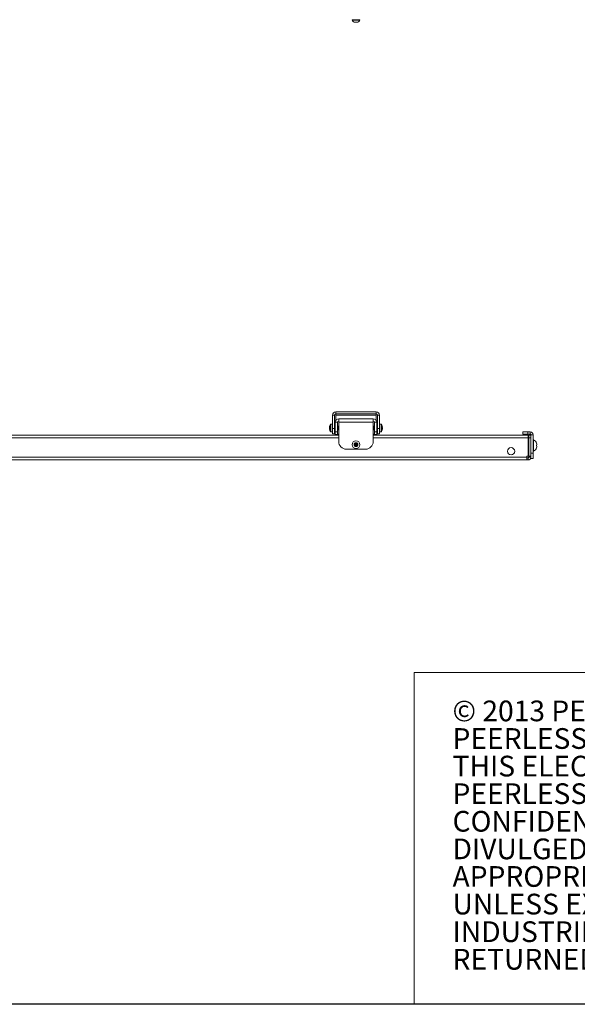
# Model space of a CAD drawing. Units: inches. Extents: x 1 to 196, y 1 to 123.
# Drawn here: x 83 to 110, y 1 to 48 of the extents above; entities that cross this region are included whole.
import ezdxf
from ezdxf.enums import TextEntityAlignment as Align

# ---------------------------------------------------------------- set-up
doc = ezdxf.new("R2010")
doc.units = ezdxf.units.IN
doc.header["$MEASUREMENT"] = 0
doc.styles.add('SLDTEXTSTYLE0', font='TXT', dxfattribs={"width": 0.75})

# ---------------------------------------------------------------- blocks, each defined once
blk = doc.blocks.new('SW_NOTE_0')
at = {"color": 0, "linetype": 'Continuous', "lineweight": 0, "char_height": 0.83333, "attachment_point": 1, "style": 'SLDTEXTSTYLE0'}
for s, insert in [('© 2013 PEERLESS INDUSTRIES, INC. ALL RIGHTS RESERVED.', (0, 1.074)), ('PEERLESS® IS A TRADEMARK OF PEERLESS INDUSTRIES, INC.', (0, -0.037)), ('THIS ELECTRONIC INFORMATION IS THE PROPERTY OF', (0, -1.148)), ('PEERLESS INDUSTRIES, INC. AND IS PROPRIETARY AND', (0, -2.259)), ('CONFIDENTIAL, WHICH MUST NOT BE DUPLICATED, USED,', (0, -3.37)), ('DIVULGED, REPRODUCED, COPIED, DISCLOSED OR', (0, -4.481)), ('APPROPRIATED IN WHOLE OR IN PART FOR ANY PURPOSE', (0, -5.592)), ('UNLESS EXPRESSLY AUTHORIZED IN WRITING BY PEERLESS', (0, -6.704)), ('INDUSTRIES, INC. THIS ELECTRONIC INFORMATION MUST BE', (0, -7.815)), ('RETURNED  PROMPTLY UPON REQUEST.', (0, -8.926))]:
    blk.add_mtext(s, dxfattribs=dict(at, insert=insert))
blk = doc.blocks.new('Block3')
at = {"color": 7, "linetype": 'Continuous', "lineweight": 15}
for p, q in [((85.444, 0.484), (85.444, 13.846)), ((85.444, 13.846), (163.729, 13.846))]:
    blk.add_line(p, q, dxfattribs=at)
at = {"color": 7, "linetype": 'Continuous', "lineweight": 30}
for p in [(82.129, 0.484), (163.729, 0.484)]:
    blk.add_line(p, (0.529, 0.484), dxfattribs=at)
at = {"color": 7, "linetype": 'Continuous', "lineweight": 0}
blk.add_blockref('SW_NOTE_0', (86.991, 11.64), dxfattribs=at)
at = {"color": 7, "linetype": 'Continuous', "lineweight": 0, "style": 'SLDTEXTSTYLE0', "width": 0.75}
blk.add_attdef('AUTOATTR1', text='', height=1.146, dxfattribs=at).set_placement((160.436, 1.087), align=Align.BOTTOM_LEFT)
at = {"color": 7, "linetype": 'Continuous', "lineweight": 0}
for tag in ['AUTOATTR0', 'AUTOATTR2', 'AUTOATTR3']:
    blk.add_attdef(tag, (0, 0), '', height=1, dxfattribs=at)

msp = doc.modelspace()

# ---------------------------------------------------------------- linework, layer by layer
at = {"color": 7, "linetype": 'Continuous', "lineweight": 15}
for p, q in [((99.537, 48.149), (99.537, 48.134)), ((99.911, 48.149), (99.537, 48.149)), ((99.911, 48.134), (99.537, 48.134)), ((99.911, 48.134), (99.911, 48.149)), ((99.817, 48.041), (99.63, 48.041)), ((98.689, 29.047), (98.584, 29.047)), ((98.584, 28.399), (98.584, 29.047)), ((98.689, 28.399), (98.689, 29.047)), ((98.749, 29.211), (100.699, 29.211)), ((98.749, 29.107), (98.749, 29.211)), ((98.749, 29.107), (100.699, 29.107)), ((98.749, 29.107), (98.749, 29.047)), ((98.749, 29.047), (100.699, 29.047)), ((98.749, 28.79), (98.749, 29.047)), ((100.699, 29.107), (100.699, 29.211)), ((100.699, 29.047), (100.699, 29.107)), ((100.699, 29.047), (100.699, 28.79)), ((100.759, 29.047), (100.863, 29.047)), ((100.759, 29.047), (100.759, 28.399)), ((100.863, 29.047), (100.863, 28.399)), ((98.584, 28.618), (98.513, 28.618)), ((98.828, 28.703), (98.724, 28.703)), ((98.724, 28.243), (98.724, 28.703)), ((98.828, 28.243), (98.828, 28.703)), ((100.559, 28.868), (98.888, 28.868)), ((98.888, 28.703), (98.888, 28.868)), ((98.888, 27.774), (98.888, 28.703)), ((100.559, 28.703), (98.888, 28.703)), ((100.559, 28.868), (100.559, 28.703)), ((100.559, 28.703), (100.559, 27.774)), ((100.619, 28.703), (100.724, 28.703)), ((100.619, 28.703), (100.619, 28.243)), ((100.724, 28.703), (100.724, 28.243)), ((100.934, 28.618), (100.863, 28.618)), ((98.888, 28.082), (76.937, 28.082)), ((98.441, 28.456), (98.44, 28.456)), ((98.448, 28.419), (98.44, 28.419)), ((98.452, 28.404), (98.44, 28.404)), ((98.513, 28.242), (98.584, 28.242)), ((98.584, 28.399), (98.689, 28.399)), ((98.584, 28.149), (98.584, 28.399)), ((98.689, 28.149), (98.584, 28.149)), ((98.691, 28.529), (98.689, 28.529)), ((98.689, 28.399), (98.689, 28.149)), ((98.689, 28.354), (98.69, 28.356)), ((98.704, 28.332), (98.707, 28.332)), ((98.723, 28.529), (98.72, 28.529)), ((98.721, 28.357), (98.724, 28.351)), ((98.724, 28.527), (98.723, 28.529)), ((98.723, 28.527), (98.724, 28.527)), ((98.724, 28.243), (98.828, 28.243)), ((98.724, 28.118), (98.724, 28.243)), ((98.828, 28.118), (98.724, 28.118)), ((98.724, 28.118), (98.724, 28.082)), ((98.832, 28.504), (98.828, 28.51)), ((98.828, 28.334), (98.829, 28.332)), ((98.828, 28.243), (98.828, 28.118)), ((98.828, 28.082), (98.828, 28.118)), ((98.83, 28.332), (98.833, 28.332)), ((98.849, 28.529), (98.846, 28.529)), ((98.861, 28.332), (98.864, 28.332)), ((98.88, 28.529), (98.877, 28.529)), ((100.561, 28.529), (100.559, 28.529)), ((108.041, 28.082), (100.559, 28.082)), ((100.573, 28.332), (100.576, 28.332)), ((100.592, 28.529), (100.589, 28.529)), ((100.605, 28.332), (100.608, 28.332)), ((100.619, 28.243), (100.724, 28.243)), ((100.619, 28.118), (100.619, 28.243)), ((100.724, 28.118), (100.619, 28.118)), ((100.619, 28.118), (100.619, 28.082)), ((100.724, 28.343), (100.731, 28.332)), ((100.724, 28.243), (100.724, 28.118)), ((100.724, 28.118), (100.724, 28.082)), ((100.731, 28.332), (100.734, 28.332)), ((100.75, 28.529), (100.747, 28.529)), ((100.759, 28.399), (100.863, 28.399)), ((100.759, 28.149), (100.759, 28.399)), ((100.863, 28.149), (100.759, 28.149)), ((100.863, 28.399), (100.863, 28.149)), ((100.863, 28.242), (100.934, 28.242)), ((100.996, 28.45), (101.008, 28.45)), ((100.996, 28.41), (101.008, 28.41)), ((107.78, 28.134), (107.78, 28.238)), ((107.78, 28.238), (108.03, 28.238)), ((108.03, 28.134), (107.78, 28.134)), ((108.03, 28.238), (108.03, 28.134)), ((108.145, 28.238), (108.03, 28.238)), ((108.145, 28.134), (108.03, 28.134)), ((108.041, 28.082), (108.041, 27.948)), ((108.071, 28.082), (108.175, 28.082)), ((108.071, 27.957), (108.071, 28.082)), ((108.145, 28.134), (108.145, 28.238)), ((108.175, 28.104), (108.28, 28.104)), ((108.175, 28.104), (108.175, 28.075)), ((108.175, 28.075), (108.175, 27.957)), ((108.28, 28.104), (108.28, 27.207)), ((99.665, 27.661), (99.746, 27.687)), ((99.665, 27.575), (99.665, 27.661)), ((99.746, 27.687), (99.797, 27.618)), ((99.797, 27.618), (99.746, 27.548)), ((108.041, 27.062), (108.041, 27.948)), ((108.041, 27.838), (108.071, 27.838)), ((108.071, 27.838), (108.041, 27.838)), ((108.175, 27.957), (108.071, 27.957)), ((108.071, 27.062), (108.071, 27.957)), ((108.175, 27.957), (108.175, 27.062)), ((108.295, 27.858), (108.28, 27.858)), ((108.295, 27.858), (108.295, 27.307)), ((108.46, 27.681), (108.455, 27.681)), ((100.184, 27.399), (99.263, 27.399)), ((99.746, 27.548), (99.665, 27.575)), ((108.071, 27.327), (108.041, 27.327)), ((108.041, 27.326), (108.071, 27.326)), ((108.175, 27.207), (108.28, 27.207)), ((108.28, 27.307), (108.295, 27.307)), ((108.28, 27.207), (108.28, 26.957)), ((108.455, 27.484), (108.46, 27.484)), ((107.975, 26.883), (69.521, 26.883)), ((108.041, 27.062), (107.975, 27.062)), ((107.975, 27.018), (107.975, 27.062)), ((107.975, 27.018), (107.975, 26.883)), ((107.975, 26.988), (108.041, 26.988)), ((107.975, 26.883), (108.041, 26.883)), ((108.041, 26.883), (108.041, 26.988)), ((108.175, 27.062), (108.071, 27.062)), ((108.071, 27.062), (108.071, 27.018)), ((108.071, 27.018), (108.175, 27.018)), ((108.175, 26.957), (108.175, 27.062)), ((108.28, 26.957), (108.175, 26.957))]:
    msp.add_line(p, q, dxfattribs=at)
at = {"color": 8, "linetype": 'Continuous', "lineweight": 15}
for p, q in [((98.493, 28.607), (98.493, 28.253)), ((98.513, 28.618), (98.513, 28.242)), ((100.934, 28.242), (100.934, 28.618)), ((100.955, 28.253), (100.955, 28.607)), ((98.888, 27.948), (76.937, 27.948)), ((108.041, 27.948), (100.559, 27.948)), ((107.975, 27.018), (70.716, 27.018))]:
    msp.add_line(p, q, dxfattribs=at)
at = {"color": 7, "linetype": 'Continuous', "lineweight": 15, "flags": 128}
for points in [[(98.44, 28.419), (98.44, 28.411), (98.441, 28.404)], [(98.828, 28.369), (98.828, 28.368), (98.829, 28.365), (98.829, 28.365), (98.829, 28.365), (98.829, 28.365), (98.829, 28.365), (98.829, 28.365), (98.829, 28.365), (98.829, 28.365), (98.829, 28.365), (98.829, 28.365), (98.829, 28.359), (98.831, 28.339), (98.833, 28.332), (98.833, 28.333)], [(98.828, 28.137), (98.859, 28.102), (98.881, 28.082)], [(100.567, 28.082), (100.589, 28.102), (100.619, 28.137)]]:
    msp.add_lwpolyline(points, dxfattribs=at)
at = {"color": 7, "linetype": 'Continuous', "lineweight": 15}
for centre, radius in [((99.724, 27.618), 0.187), ((99.724, 27.618), 0.0935), ((99.724, 27.618), 0.0197), ((107.218, 27.301), 0.177)]:
    msp.add_circle(centre, radius, dxfattribs=at)
for centre, radius, start, end in [((99.724, 48.228), 0.209, 206.6616, 243.4591), ((99.618, 48.157), 0.00787, 270, 342.0636), ((99.724, 48.228), 0.209, 296.5409, 333.3384), ((99.83, 48.157), 0.00787, 197.9364, 270), ((98.749, 29.047), 0.165, 90, 180), ((98.749, 29.047), 0.06, 90, 180), ((100.699, 29.047), 0.165, 0, 90), ((100.699, 29.047), 0.06, 0, 90), ((98.755, 28.43), 0.316, 145.8881, 170.611), ((98.513, 28.594), 0.0247, 90, 145.8881), ((98.888, 28.703), 0.165, 90, 180), ((98.888, 28.703), 0.06, 90, 180), ((100.559, 28.703), 0.165, 0, 90), ((100.559, 28.703), 0.06, 0, 90), ((100.934, 28.594), 0.0247, 34.1119, 90), ((100.693, 28.43), 0.316, 16.4609, 34.1119), ((98.711, 28.437), 0.272, 162.2957, 176.1109), ((98.711, 28.422), 0.272, 162.2957, 176.1109), ((98.498, 28.452), 0.0594, 190.5501, 219.0032), ((98.49, 28.411), 0.0513, 158.0774, 170.4963), ((98.71, 28.423), 0.271, 183.877, 189.383), ((98.498, 28.415), 0.0594, 190.5501, 219.0034), ((98.755, 28.43), 0.316, 189.389, 214.1119), ((98.506, 28.513), 0.0548, 172.1177, 187.8823), ((98.772, 28.396), 0.32, 176.7437, 183.2563), ((98.513, 28.267), 0.0247, 214.1119, 270), ((100.934, 28.267), 0.0247, 270, 325.8881), ((100.693, 28.43), 0.316, 325.8881, 343.5391), ((100.948, 28.579), 0.0763, 308.1457, 308.6424), ((100.693, 28.43), 0.315, 3.5784, 16.416), ((100.623, 28.43), 0.373, 356.9783, 3.0217), ((100.693, 28.43), 0.315, 343.584, 356.4216), ((100.953, 28.286), 0.0693, 51.3426, 51.8892), ((108.145, 28.104), 0.135, 0, 90), ((108.145, 28.104), 0.03, 0, 90), ((99.263, 27.774), 0.375, 180, 270), ((99.724, 27.618), 0.0591, 108, 180), ((99.724, 27.618), 0.0591, 180, 252), ((99.724, 27.618), 0.0591, 36, 108), ((99.724, 27.618), 0.0591, 324, 36), ((100.184, 27.774), 0.375, 270, 0), ((108.177, 27.582), 0.3, 19.1707, 66.8496), ((108.247, 27.631), 0.213, 346.654, 13.346), ((99.724, 27.618), 0.0591, 252, 324), ((108.177, 27.582), 0.3, 293.1504, 340.8293), ((108.247, 27.533), 0.213, 346.654, 13.346), ((108.041, 27.018), 0.135, 270, 0), ((108.041, 27.018), 0.03, 270, 0)]:
    msp.add_arc(centre, radius, start, end, dxfattribs=at)
for points, knots in [([(98.704, 28.333), (98.703, 28.333), (98.702, 28.333), (98.701, 28.346), (98.699, 28.369), (98.698, 28.399), (98.696, 28.432), (98.694, 28.465), (98.693, 28.494), (98.691, 28.516), (98.69, 28.527), (98.689, 28.527), (98.689, 28.527)], [0, 0, 0, 0, 0.078883, 0.191385, 0.303893, 0.416398, 0.528903, 0.641409, 0.753914, 0.866418, 0.978925, 1, 1, 1, 1]), ([(98.689, 28.357), (98.691, 28.353), (98.696, 28.344), (98.701, 28.336), (98.704, 28.332)], [0, 0, 0, 0, 0.499822, 1, 1, 1, 1]), ([(98.706, 28.503), (98.704, 28.508), (98.699, 28.516), (98.694, 28.524), (98.691, 28.529)], [0, 0, 0, 0, 0.4997573, 1, 1, 1, 1]), ([(98.691, 28.528), (98.691, 28.528), (98.692, 28.528), (98.693, 28.523), (98.694, 28.511), (98.696, 28.49), (98.698, 28.458), (98.699, 28.422), (98.701, 28.387), (98.703, 28.358), (98.705, 28.339), (98.706, 28.33), (98.707, 28.333), (98.707, 28.334)], [0, 0, 0, 0, 0.043521, 0.121294, 0.176885, 0.287624, 0.398365, 0.509106, 0.619846, 0.730575, 0.841304, 0.95203, 1, 1, 1, 1]), ([(98.719, 28.528), (98.717, 28.524), (98.712, 28.516), (98.708, 28.508), (98.705, 28.504)], [0, 0, 0, 0, 0.518692, 1, 1, 1, 1]), ([(98.721, 28.357), (98.72, 28.359), (98.719, 28.362), (98.717, 28.381), (98.715, 28.408), (98.713, 28.44), (98.711, 28.469), (98.708, 28.492), (98.707, 28.503), (98.706, 28.503), (98.706, 28.502)], [0, 0, 0, 0, 0.120603, 0.262378, 0.404154, 0.545928, 0.687699, 0.829467, 0.97123, 1, 1, 1, 1]), ([(98.707, 28.332), (98.71, 28.336), (98.714, 28.344), (98.719, 28.352), (98.721, 28.356)], [0, 0, 0, 0, 0.523609, 1, 1, 1, 1]), ([(98.724, 28.495), (98.724, 28.499), (98.723, 28.512), (98.721, 28.524), (98.72, 28.53), (98.719, 28.528), (98.719, 28.527)], [0, 0, 0, 0, 0.178101, 0.547989, 0.91787, 1, 1, 1, 1]), ([(98.83, 28.332), (98.83, 28.332), (98.829, 28.331), (98.829, 28.334), (98.828, 28.337)], [0, 0, 0, 0, 0.137778, 1, 1, 1, 1]), ([(98.845, 28.528), (98.843, 28.524), (98.838, 28.516), (98.834, 28.508), (98.831, 28.504)], [0, 0, 0, 0, 0.524031, 1, 1, 1, 1]), ([(98.847, 28.358), (98.846, 28.358), (98.845, 28.359), (98.844, 28.373), (98.841, 28.398), (98.839, 28.428), (98.837, 28.459), (98.835, 28.484), (98.833, 28.5), (98.832, 28.502), (98.832, 28.502)], [0, 0, 0, 0, 0.064292, 0.205571, 0.346851, 0.488136, 0.629422, 0.770708, 0.911994, 1, 1, 1, 1]), ([(98.833, 28.332), (98.836, 28.336), (98.84, 28.344), (98.845, 28.352), (98.847, 28.356)], [0, 0, 0, 0, 0.521062, 1, 1, 1, 1]), ([(98.861, 28.333), (98.861, 28.333), (98.86, 28.333), (98.858, 28.348), (98.856, 28.374), (98.855, 28.409), (98.853, 28.446), (98.851, 28.48), (98.849, 28.509), (98.847, 28.525), (98.846, 28.531), (98.845, 28.528), (98.845, 28.527)], [0, 0, 0, 0, 0.075578, 0.189564, 0.30355, 0.417534, 0.531519, 0.645504, 0.759491, 0.873475, 0.987459, 1, 1, 1, 1]), ([(98.847, 28.357), (98.849, 28.353), (98.854, 28.344), (98.859, 28.336), (98.861, 28.332)], [0, 0, 0, 0, 0.499806, 1, 1, 1, 1]), ([(98.863, 28.503), (98.861, 28.508), (98.856, 28.516), (98.851, 28.524), (98.849, 28.529)], [0, 0, 0, 0, 0.4997008, 1, 1, 1, 1]), ([(98.849, 28.527), (98.849, 28.527), (98.85, 28.528), (98.851, 28.519), (98.852, 28.506), (98.853, 28.488), (98.855, 28.467), (98.856, 28.447), (98.857, 28.422), (98.858, 28.395), (98.86, 28.366), (98.862, 28.344), (98.863, 28.332), (98.864, 28.333), (98.864, 28.333)], [0, 0, 0, 0, 0.06872, 0.141652, 0.223675, 0.308718, 0.380305, 0.447292, 0.509675, 0.6202, 0.712451, 0.827832, 0.947616, 1, 1, 1, 1]), ([(98.877, 28.528), (98.874, 28.524), (98.87, 28.516), (98.865, 28.508), (98.863, 28.504)], [0, 0, 0, 0, 0.51856, 1, 1, 1, 1]), ([(98.878, 28.358), (98.878, 28.359), (98.876, 28.36), (98.875, 28.376), (98.873, 28.402), (98.871, 28.433), (98.868, 28.464), (98.866, 28.488), (98.865, 28.501), (98.864, 28.502), (98.863, 28.502)], [0, 0, 0, 0, 0.090864, 0.2332667, 0.3756704, 0.5180731, 0.6604752, 0.8028774, 0.9452759, 1, 1, 1, 1]), ([(98.865, 28.332), (98.867, 28.336), (98.872, 28.344), (98.876, 28.352), (98.879, 28.356)], [0, 0, 0, 0, 0.5224605, 1, 1, 1, 1]), ([(98.888, 28.368), (98.888, 28.371), (98.888, 28.38), (98.887, 28.399), (98.885, 28.422), (98.884, 28.446), (98.883, 28.47), (98.882, 28.492), (98.88, 28.511), (98.879, 28.524), (98.878, 28.53), (98.877, 28.528), (98.877, 28.527)], [0, 0, 0, 0, 0.059751, 0.157735, 0.259174, 0.364065, 0.472407, 0.584201, 0.69944, 0.818122, 0.94025, 1, 1, 1, 1]), ([(98.878, 28.357), (98.88, 28.353), (98.884, 28.347), (98.887, 28.341), (98.888, 28.339)], [0, 0, 0, 0, 0.698687, 1, 1, 1, 1]), ([(98.888, 28.515), (98.888, 28.515), (98.885, 28.52), (98.883, 28.525), (98.88, 28.529)], [0, 0, 0, 0, 0.103338, 1, 1, 1, 1]), ([(98.88, 28.527), (98.881, 28.527), (98.882, 28.527), (98.883, 28.511), (98.885, 28.483), (98.887, 28.452), (98.888, 28.431), (98.888, 28.422)], [0, 0, 0, 0, 0.149896, 0.388599, 0.617602, 0.836882, 1, 1, 1, 1]), ([(100.573, 28.332), (100.573, 28.333), (100.572, 28.335), (100.57, 28.353), (100.568, 28.381), (100.566, 28.416), (100.564, 28.455), (100.562, 28.489), (100.561, 28.513), (100.56, 28.52), (100.559, 28.523)], [0, 0, 0, 0, 0.1201262, 0.2471408, 0.3741519, 0.5041707, 0.6433973, 0.7769637, 0.9048607, 1, 1, 1, 1]), ([(100.559, 28.356), (100.561, 28.352), (100.566, 28.344), (100.571, 28.336), (100.573, 28.332)], [0, 0, 0, 0, 0.477729, 1, 1, 1, 1]), ([(100.576, 28.503), (100.573, 28.508), (100.568, 28.516), (100.564, 28.524), (100.561, 28.528)], [0, 0, 0, 0, 0.499768, 1, 1, 1, 1]), ([(100.561, 28.528), (100.561, 28.528), (100.561, 28.529), (100.562, 28.525), (100.563, 28.515), (100.565, 28.499), (100.566, 28.478), (100.567, 28.453), (100.569, 28.426), (100.57, 28.398), (100.572, 28.372), (100.573, 28.35), (100.575, 28.336), (100.576, 28.33), (100.577, 28.333), (100.577, 28.334)], [0, 0, 0, 0, 0.020982, 0.094238, 0.169988, 0.24823, 0.328962, 0.412185, 0.497895, 0.586092, 0.676774, 0.76994, 0.865588, 0.963717, 1, 1, 1, 1]), ([(100.589, 28.529), (100.587, 28.525), (100.582, 28.516), (100.577, 28.508), (100.575, 28.504)], [0, 0, 0, 0, 0.518596, 1, 1, 1, 1]), ([(100.576, 28.502), (100.576, 28.501), (100.577, 28.499), (100.579, 28.48), (100.581, 28.453), (100.583, 28.422), (100.585, 28.392), (100.587, 28.37), (100.589, 28.358), (100.59, 28.358), (100.59, 28.358)], [0, 0, 0, 0, 0.10613, 0.248357, 0.390581, 0.532805, 0.675024, 0.817242, 0.959454, 1, 1, 1, 1]), ([(100.577, 28.332), (100.579, 28.336), (100.584, 28.344), (100.588, 28.352), (100.591, 28.356)], [0, 0, 0, 0, 0.523228, 1, 1, 1, 1]), ([(100.605, 28.332), (100.605, 28.332), (100.604, 28.333), (100.602, 28.342), (100.601, 28.359), (100.6, 28.381), (100.598, 28.408), (100.597, 28.436), (100.595, 28.461), (100.594, 28.483), (100.593, 28.501), (100.592, 28.514), (100.591, 28.525), (100.59, 28.53), (100.589, 28.528), (100.589, 28.527)], [0, 0, 0, 0, 0.048327, 0.159728, 0.238201, 0.318029, 0.433161, 0.504309, 0.584328, 0.667293, 0.737129, 0.802478, 0.863336, 0.97116, 1, 1, 1, 1]), ([(100.59, 28.357), (100.593, 28.353), (100.597, 28.344), (100.602, 28.336), (100.605, 28.332)], [0, 0, 0, 0, 0.499661, 1, 1, 1, 1]), ([(100.592, 28.527), (100.592, 28.527), (100.593, 28.528), (100.595, 28.516), (100.597, 28.492), (100.599, 28.458), (100.6, 28.422), (100.602, 28.386), (100.604, 28.356), (100.606, 28.337), (100.607, 28.33), (100.608, 28.332), (100.608, 28.332)], [0, 0, 0, 0, 0.054607, 0.169643, 0.284678, 0.399714, 0.514749, 0.629785, 0.74482, 0.859856, 0.974892, 1, 1, 1, 1]), ([(100.607, 28.504), (100.605, 28.508), (100.6, 28.516), (100.595, 28.524), (100.593, 28.528)], [0, 0, 0, 0, 0.49968, 1, 1, 1, 1]), ([(100.619, 28.527), (100.617, 28.523), (100.613, 28.516), (100.609, 28.508), (100.606, 28.505)], [0, 0, 0, 0, 0.476673, 1, 1, 1, 1]), ([(100.607, 28.502), (100.607, 28.502), (100.609, 28.5), (100.61, 28.484), (100.612, 28.458), (100.615, 28.427), (100.617, 28.397), (100.618, 28.377), (100.619, 28.371), (100.619, 28.37)], [0, 0, 0, 0, 0.106714, 0.276406, 0.446101, 0.615794, 0.785488, 0.955179, 1, 1, 1, 1]), ([(100.608, 28.332), (100.611, 28.336), (100.614, 28.342), (100.618, 28.349), (100.619, 28.351)], [0, 0, 0, 0, 0.658948, 1, 1, 1, 1]), ([(100.733, 28.503), (100.731, 28.508), (100.728, 28.513), (100.724, 28.518), (100.724, 28.519)], [0, 0, 0, 0, 0.7811787, 1, 1, 1, 1]), ([(100.724, 28.472), (100.724, 28.467), (100.725, 28.453), (100.726, 28.425), (100.728, 28.392), (100.73, 28.363), (100.731, 28.342), (100.733, 28.331), (100.734, 28.333), (100.734, 28.333)], [0, 0, 0, 0, 0.076872, 0.23653, 0.396187, 0.555844, 0.715503, 0.875162, 1, 1, 1, 1]), ([(100.731, 28.334), (100.731, 28.333), (100.73, 28.332), (100.729, 28.339), (100.728, 28.351), (100.726, 28.375), (100.725, 28.4), (100.724, 28.413), (100.724, 28.415)], [0, 0, 0, 0, 0.1242675, 0.2805155, 0.4302955, 0.7090849, 0.9623141, 1, 1, 1, 1]), ([(100.747, 28.529), (100.744, 28.525), (100.739, 28.516), (100.735, 28.508), (100.732, 28.504)], [0, 0, 0, 0, 0.518448, 1, 1, 1, 1]), ([(100.733, 28.503), (100.734, 28.501), (100.735, 28.497), (100.737, 28.475), (100.739, 28.447), (100.741, 28.416), (100.743, 28.387), (100.745, 28.366), (100.747, 28.356), (100.748, 28.357), (100.748, 28.357)], [0, 0, 0, 0, 0.137937, 0.280461, 0.422981, 0.565498, 0.70801, 0.850517, 0.99302, 1, 1, 1, 1]), ([(100.734, 28.332), (100.737, 28.336), (100.741, 28.344), (100.746, 28.352), (100.748, 28.356)], [0, 0, 0, 0, 0.5236548, 1, 1, 1, 1]), ([(100.759, 28.356), (100.759, 28.36), (100.758, 28.367), (100.757, 28.385), (100.756, 28.406), (100.755, 28.428), (100.753, 28.454), (100.752, 28.482), (100.75, 28.509), (100.748, 28.525), (100.747, 28.531), (100.746, 28.528), (100.746, 28.528)], [0, 0, 0, 0, 0.067944, 0.153467, 0.246375, 0.346613, 0.418265, 0.560994, 0.703725, 0.846457, 0.989188, 1, 1, 1, 1]), ([(100.748, 28.357), (100.75, 28.353), (100.754, 28.346), (100.758, 28.34), (100.759, 28.337)], [0, 0, 0, 0, 0.651242, 1, 1, 1, 1]), ([(100.75, 28.528), (100.75, 28.528), (100.75, 28.53), (100.752, 28.522), (100.753, 28.504), (100.755, 28.477), (100.757, 28.445), (100.758, 28.42), (100.759, 28.408), (100.759, 28.406)], [0, 0, 0, 0, 0.038781, 0.224083, 0.409385, 0.594686, 0.779987, 0.96529, 1, 1, 1, 1]), ([(100.759, 28.513), (100.758, 28.514), (100.755, 28.519), (100.752, 28.524), (100.75, 28.528)], [0, 0, 0, 0, 0.177362, 1, 1, 1, 1])]:
    msp.add_open_spline(points, degree=3, knots=knots, dxfattribs=at)

# ---------------------------------------------------------------- block references
at = {"color": 7, "linetype": 'Continuous', "xscale": 1.2, "yscale": 1.2, "zscale": 1.2}
msp.add_blockref('Block3', (0, 0), dxfattribs=at)

doc.saveas('drawing.dxf')
